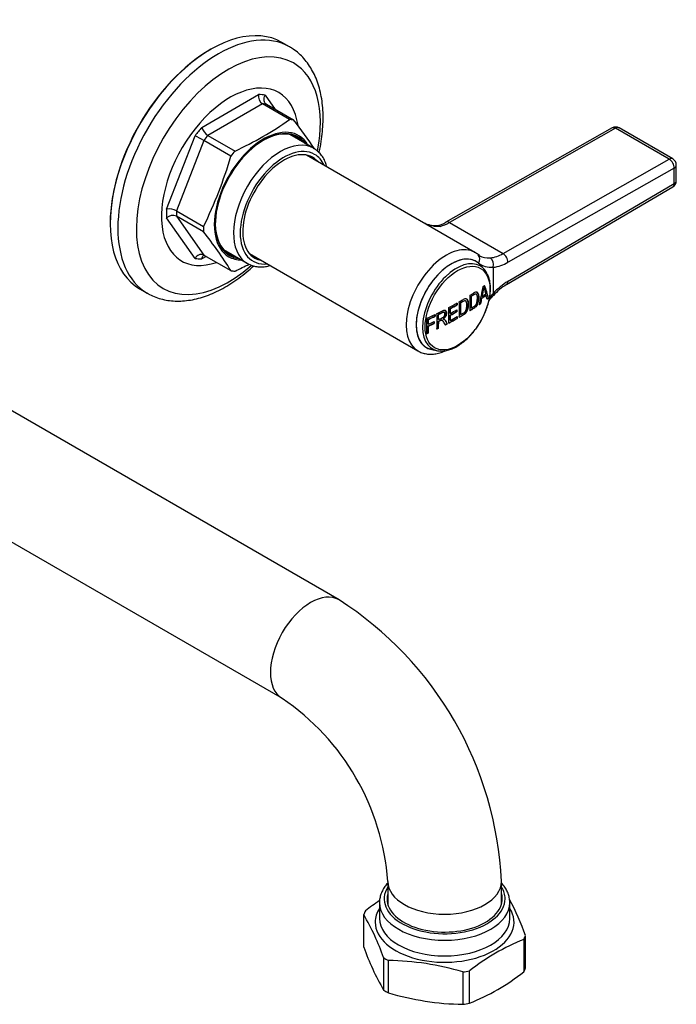
# Model space of a CAD drawing. Units: millimetres. Extents: x -702 to -25, y -54 to 289.
# Drawn here: x -164 to -25, y -49 to 159 of the extents above; entities that cross this region are included whole.
import ezdxf

# ---------------------------------------------------------------- set-up
doc = ezdxf.new("R2010")
doc.units = ezdxf.units.MM
for name, color, linetype in [('572002', 7, 'Continuous'), ('576005', 7, 'Continuous'), ('576010', 7, 'Continuous'), ('576031', 7, 'Continuous'), ('576039', 7, 'Continuous'), ('576040', 7, 'Continuous'), ('Default', 7, 'Continuous')]:
    doc.layers.add(name, color=color, linetype=linetype)

# ---------------------------------------------------------------- blocks, each defined once
blk = doc.blocks.new('SE4')
at = {"layer": '572002', "color": 7, "linetype": 'Continuous'}
for p, q in [((234.53, 154.97), (233.73, 155.91)), ((232.78, 149.79), (232.74, 149.81)), ((234.41, 151.15), (234.38, 151.17)), ((234.87, 149.53), (234.83, 149.55)), ((228.75, 147.51), (228.71, 147.53)), ((229.53, 147.96), (229.5, 147.98)), ((231.81, 149.34), (231.77, 149.36)), ((233.75, 147.76), (233.71, 147.78)), ((233.99, 148.9), (233.96, 148.92)), ((234.08, 149.31), (234.04, 149.33)), ((235.39, 148.95), (235.36, 148.97)), ((224.86, 145.49), (224.83, 145.51)), ((226.06, 145.94), (226.02, 145.96)), ((227.34, 146.73), (227.31, 146.75)), ((227.35, 145.72), (227.32, 145.74)), ((228.67, 146.06), (228.64, 146.08)), ((229.53, 145.46), (229.5, 145.48)), ((231.81, 146.84), (231.77, 146.86)), ((222.71, 144.46), (222.67, 144.48)), ((222.72, 143.44), (222.68, 143.46)), ((223.93, 143.61), (223.89, 143.63)), ((224.11, 145.1), (224.07, 145.12)), ((224.87, 144.4), (224.84, 144.42)), ((224.87, 144.02), (224.84, 144.04)), ((225.62, 144.26), (225.59, 144.28)), ((225.84, 144.54), (225.8, 144.56)), ((226.71, 143.52), (226.67, 143.54)), ((227.34, 144.23), (227.31, 144.25)), ((227.35, 145.34), (227.32, 145.36)), ((228.79, 144.66), (228.76, 144.68)), ((222.7, 141.58), (222.66, 141.6)), ((222.72, 143.05), (222.68, 143.07)), ((224.85, 142.59), (224.82, 142.61)), ((223.43, 138.07), (224.64, 137.84))]:
    blk.add_line(p, q, dxfattribs=at)
for centre, radius, start, end in [((218.11, 153.21), 16.39, 346.311, 352.8347), ((218.15, 153.19), 16.39, 346.3102, 352.8331), ((290.39, 166.27), 57.98, 195.1167, 196.4769)]:
    blk.add_arc(centre, radius, start, end, dxfattribs=at)
for centre, major_axis, ratio, start_param, end_param in [((227.55, 147.59), (5.25, 9.09), 0.57735, 0, 3.339297), ((228.6, 146.98), (5.04, 8.74), 0.57735, 0, 3.339297), ((227.55, 147.59), (5.25, 9.09), 0.57735, 6.085481, 6.283185), ((228.6, 146.98), (5.04, 8.74), 0.57735, 6.085481, 6.283185), ((228.6, 146.98), (5.04, 8.74), 0.57735, 5.915933, 6.085481), ((184.01, 181.1), (49.39, -51.37), 0.365586, 0.601598, 0.6608), ((184.01, 181.1), (49.43, -51.41), 0.365586, 0.601646, 0.660805), ((180.82, 177.18), (35.85, -62.1), 0.57735, 0.757503, 0.813293), ((182.92, 176.79), (14.85, -69.93), 0.724493, 0.992134, 1.050849), ((178.56, 175.22), (71.72, 0), 0.57735, -0.688252, -0.668772), ((178.56, 175.22), (71.77, 0), 0.57735, -0.68832, -0.668854), ((178.56, 175.58), (71.78, 0), 0.57735, -0.686537, -0.670726), ((183.79, 180.76), (48.74, -52.12), 0.38058, 0.611289, 0.62908), ((178.56, 177.5), (71.75, 0), 0.57735, -0.829403, -0.796266), ((178.56, 177.12), (71.71, 0), 0.57735, -0.823372, -0.796272), ((178.56, 177.12), (71.76, 0), 0.57735, -0.823346, -0.796264), ((178.49, 175.83), (35.89, -62.16), 0.57735, 0.757531, 0.813265), ((178.79, 176), (35.86, -62.12), 0.57735, 0.764081, 0.806753), ((178.79, 176), (35.89, -62.16), 0.57735, 0.764096, 0.806738), ((181.13, 177.35), (35.82, -62.04), 0.57735, 0.764053, 0.80678), ((181.13, 177.35), (35.84, -62.08), 0.57735, 0.764068, 0.806765), ((183.24, 176.98), (16.48, -69.47), 0.716938, 0.975086, 0.992767), ((183.24, 176.98), (16.5, -69.52), 0.716938, 0.975086, 0.992755), ((178.56, 177.5), (71.75, 0), 0.57735, -0.914239, -0.883179), ((173.99, 173.23), (35.74, -61.91), 0.57735, 0.757418, 0.813379), ((174.3, 173.41), (35.74, -61.9), 0.57735, 0.788693, 0.807201), ((174.3, 173.41), (35.76, -61.94), 0.57735, 0.788691, 0.807185), ((176.33, 174.58), (35.85, -62.1), 0.57735, 0.757504, 0.813292), ((176.63, 174.76), (35.84, -62.07), 0.57735, 0.789612, 0.806768), ((178.56, 175.73), (71.73, 0), 0.57735, -0.823364, -0.797976), ((176.63, 174.76), (35.86, -62.12), 0.57735, 0.78961, 0.806753), ((178.56, 176.12), (71.78, 0), 0.57735, -0.823338, -0.797968), ((178.56, 175.73), (71.78, 0), 0.57735, -0.823337, -0.797968), ((172.04, 172.11), (35.59, -61.65), 0.57735, 0.757298, 0.813498), ((178.56, 177.12), (71.71, 0), 0.57735, -0.908249, -0.883231), ((172.35, 172.28), (35.59, -61.65), 0.57735, 0.789492, 0.806915), ((178.56, 175.72), (71.73, 0), 0.57735, -0.908221, -0.88664), ((178.56, 177.12), (71.76, 0), 0.57735, -0.908163, -0.883163), ((172.35, 172.28), (35.62, -61.69), 0.57735, 0.789489, 0.8069), ((178.56, 176.11), (71.78, 0), 0.57735, -0.908136, -0.88657), ((178.56, 175.72), (71.78, 0), 0.57735, -0.908135, -0.886569), ((174.3, 173.41), (35.74, -61.9), 0.57735, 0.757413, 0.782252), ((174.3, 173.41), (35.76, -61.94), 0.57735, 0.757432, 0.782254), ((178.56, 174.24), (71.7, 0), 0.57735, -0.842812, -0.835192), ((178.56, 174.24), (71.75, 0), 0.57735, -0.842775, -0.83516), ((178.56, 174.24), (71.7, 0), 0.57735, -0.829434, -0.795234), ((178.56, 174.24), (71.75, 0), 0.57735, -0.829403, -0.795228), ((176.63, 174.76), (35.84, -62.07), 0.57735, 0.764066, 0.78304), ((176.63, 174.76), (35.86, -62.12), 0.57735, 0.76408, 0.783042), ((178.56, 174.62), (71.76, 0), 0.57735, -0.823346, -0.795226), ((172.35, 172.28), (35.59, -61.65), 0.57735, 0.7573, 0.782912), ((172.35, 172.28), (35.62, -61.69), 0.57735, 0.75732, 0.782914), ((228.6, 146.98), (5.04, 8.74), 0.57735, 3.339297, 3.434274)]:
    blk.add_ellipse(centre, major_axis=major_axis, ratio=ratio, start_param=start_param, end_param=end_param, dxfattribs=at)
blk.add_ellipse((228.85, 146.83), major_axis=(-4.84, -8.38), ratio=0.57735, dxfattribs=at)
for points, knots in [([(225.27, 137.79), (225.4, 137.78), (225.78, 137.75), (226.54, 137.86), (227.48, 138.13), (228.46, 138.57), (229.44, 139.17), (230.4, 139.91), (231.32, 140.77), (232.2, 141.75), (233, 142.82), (233.73, 143.96), (234.36, 145.16), (234.9, 146.39), (235.31, 147.64), (235.61, 148.87), (235.78, 150.08), (235.81, 151.23), (235.71, 152.31), (235.49, 153.27), (235.27, 153.76), (235.15, 154.02)], [0, 0, 0, 0, 0.021, 0.07444, 0.128669, 0.183454, 0.238503, 0.293594, 0.348631, 0.403599, 0.458512, 0.513391, 0.568266, 0.623162, 0.678102, 0.733119, 0.788239, 0.843483, 0.898843, 0.954231, 1, 1, 1, 1]), ([(231.47, 146.3), (231.7, 146.44), (231.93, 146.59), (232.38, 146.88), (232.61, 147.05), (233, 147.59), (233.11, 147.92), (233.26, 148.54), (233.29, 148.83), (233.29, 149.38), (233.27, 149.64), (233.14, 150.02), (233.06, 150.16), (232.94, 150.23)], [0, 0, 0, 0, 0.173739, 0.173739, 0.347477, 0.347477, 0.521216, 0.521216, 0.694954, 0.694954, 0.868693, 0.868693, 1, 1, 1, 1]), ([(231.51, 149.55), (231.74, 149.69), (231.96, 149.84), (232.41, 150.13), (232.65, 150.28), (233.03, 150.23), (233.16, 150.06), (233.3, 149.63), (233.32, 149.36), (233.32, 148.81), (233.3, 148.53), (233.15, 147.91), (233.03, 147.57), (232.65, 147.03), (232.42, 146.86), (231.97, 146.57), (231.74, 146.42), (231.51, 146.28)], [0, 0, 0, 0, 0.125, 0.125, 0.25, 0.25, 0.375, 0.375, 0.5, 0.5, 0.625, 0.625, 0.75, 0.75, 0.875, 0.875, 1, 1, 1, 1]), ([(231.77, 149.36), (231.93, 149.47), (232.09, 149.57), (232.41, 149.77), (232.58, 149.87), (232.72, 149.82), (232.73, 149.81), (232.74, 149.81)], [0, 0, 0, 0, 0.475003, 0.475003, 0.950006, 0.950006, 1, 1, 1, 1]), ([(231.81, 146.84), (231.97, 146.95), (232.13, 147.05), (232.45, 147.26), (232.62, 147.4), (232.87, 147.81), (232.94, 148.05), (233.02, 148.48), (233.04, 148.69), (233.04, 149.08), (233.03, 149.28), (232.95, 149.61), (232.87, 149.75), (232.62, 149.85), (232.45, 149.76), (232.13, 149.55), (231.97, 149.45), (231.81, 149.34)], [0, 0, 0, 0, 0.125, 0.125, 0.25, 0.25, 0.375, 0.375, 0.5, 0.5, 0.625, 0.625, 0.75, 0.75, 0.875, 0.875, 1, 1, 1, 1]), ([(229.19, 144.92), (229.43, 145.06), (229.67, 145.2), (230.14, 145.48), (230.39, 145.64), (230.79, 146.18), (230.91, 146.5), (231.06, 147.11), (231.09, 147.4), (231.09, 147.95), (231.07, 148.21), (230.93, 148.6), (230.85, 148.74), (230.72, 148.82)], [0, 0, 0, 0, 0.1737088, 0.1737088, 0.3474176, 0.3474176, 0.5211263, 0.5211263, 0.6948351, 0.6948351, 0.8685439, 0.8685439, 1, 1, 1, 1]), ([(229.22, 148.17), (229.46, 148.31), (229.7, 148.45), (230.18, 148.73), (230.42, 148.87), (230.82, 148.81), (230.95, 148.63), (231.1, 148.19), (231.13, 147.92), (231.12, 147.37), (231.1, 147.09), (230.94, 146.47), (230.82, 146.14), (230.41, 145.61), (230.16, 145.45), (229.7, 145.18), (229.46, 145.04), (229.22, 144.9)], [0, 0, 0, 0, 0.125, 0.125, 0.25, 0.25, 0.375, 0.375, 0.5, 0.5, 0.625, 0.625, 0.75, 0.75, 0.875, 0.875, 1, 1, 1, 1]), ([(229.5, 147.98), (229.67, 148.08), (229.84, 148.18), (230.17, 148.37), (230.35, 148.46), (230.49, 148.41), (230.51, 148.4), (230.52, 148.39)], [0, 0, 0, 0, 0.475716, 0.475716, 0.951431, 0.951431, 1, 1, 1, 1]), ([(229.53, 145.46), (229.7, 145.56), (229.87, 145.65), (230.21, 145.86), (230.39, 145.99), (230.65, 146.39), (230.72, 146.63), (230.81, 147.06), (230.82, 147.27), (230.83, 147.66), (230.81, 147.86), (230.73, 148.19), (230.65, 148.33), (230.39, 148.44), (230.21, 148.35), (229.87, 148.16), (229.7, 148.06), (229.53, 147.96)], [0, 0, 0, 0, 0.125, 0.125, 0.25, 0.25, 0.375, 0.375, 0.5, 0.5, 0.625, 0.625, 0.75, 0.75, 0.875, 0.875, 1, 1, 1, 1]), ([(224.52, 145.69), (224.92, 145.88), (225.31, 146.09), (225.7, 146.27), (225.8, 146.32), (225.89, 146.36), (225.98, 146.38), (226.05, 146.4), (226.11, 146.41), (226.17, 146.4), (226.23, 146.39), (226.28, 146.36), (226.32, 146.33), (226.38, 146.28), (226.43, 146.22), (226.46, 146.14), (226.49, 146.07), (226.51, 145.98), (226.52, 145.88), (226.53, 145.77), (226.52, 145.65), (226.5, 145.52), (226.49, 145.43), (226.46, 145.33), (226.42, 145.23), (226.38, 145.13), (226.32, 145.03), (226.26, 144.94), (226.2, 144.86), (226.13, 144.78), (226.06, 144.72), (225.99, 144.65), (225.91, 144.59), (225.84, 144.54)], [0, 0, 0, 0, 0.318411, 0.318411, 0.318411, 0.394366, 0.394366, 0.394366, 0.448971, 0.448971, 0.448971, 0.503766, 0.503766, 0.503766, 0.577609, 0.577609, 0.577609, 0.651137, 0.651137, 0.651137, 0.738764, 0.738764, 0.738764, 0.806417, 0.806417, 0.806417, 0.874638, 0.874638, 0.874638, 0.937036, 0.937036, 0.937036, 1, 1, 1, 1]), ([(224.83, 145.51), (225.11, 145.65), (225.39, 145.8), (225.67, 145.93), (225.73, 145.95), (225.79, 145.97), (225.84, 145.98), (225.9, 145.99), (225.95, 145.99), (225.99, 145.97), (226, 145.97), (226.01, 145.96), (226.02, 145.96)], [0, 0, 0, 0, 0.689127, 0.689127, 0.689127, 0.828861, 0.828861, 0.828861, 0.971196, 0.971196, 0.971196, 1, 1, 1, 1]), ([(224.87, 144.4), (225.15, 144.54), (225.43, 144.66), (225.7, 144.82), (225.76, 144.85), (225.82, 144.89), (225.88, 144.94), (225.92, 144.97), (225.96, 145.01), (226, 145.06), (226.04, 145.11), (226.07, 145.16), (226.1, 145.21), (226.12, 145.27), (226.15, 145.33), (226.16, 145.38), (226.18, 145.45), (226.19, 145.52), (226.19, 145.58), (226.19, 145.65), (226.19, 145.71), (226.17, 145.77), (226.16, 145.82), (226.14, 145.86), (226.11, 145.89), (226.09, 145.92), (226.05, 145.94), (226.01, 145.96), (225.97, 145.97), (225.93, 145.97), (225.89, 145.96), (225.82, 145.95), (225.74, 145.92), (225.67, 145.89), (225.4, 145.76), (225.13, 145.62), (224.86, 145.49)], [0, 0, 0, 0, 0.255658, 0.255658, 0.255658, 0.310536, 0.310536, 0.310536, 0.353108, 0.353108, 0.353108, 0.395729, 0.395729, 0.395729, 0.438958, 0.438958, 0.438958, 0.491507, 0.491507, 0.491507, 0.549751, 0.549751, 0.549751, 0.595426, 0.595426, 0.595426, 0.641306, 0.641306, 0.641306, 0.683493, 0.683493, 0.683493, 0.752712, 0.752712, 0.752712, 1, 1, 1, 1]), ([(225.8, 144.56), (225.95, 144.66), (226.1, 144.8), (226.34, 145.12), (226.42, 145.32), (226.53, 145.86), (226.48, 146.21), (226.26, 146.37), (226.25, 146.37), (226.24, 146.38)], [0, 0, 0, 0, 0.244243, 0.244243, 0.488486, 0.488486, 0.976972, 0.976972, 1, 1, 1, 1]), ([(224.84, 144.04), (224.93, 144.09), (225.02, 144.14), (225.21, 144.23), (225.3, 144.28), (225.43, 144.31), (225.48, 144.32), (225.54, 144.3), (225.57, 144.29), (225.59, 144.28)], [0, 0, 0, 0, 0.351139, 0.351139, 0.702278, 0.702278, 0.877848, 0.877848, 1, 1, 1, 1]), ([(226.3, 143.31), (226.22, 143.44), (226.14, 143.57), (225.98, 143.83), (225.9, 143.96), (225.76, 144.14), (225.71, 144.2), (225.62, 144.26), (225.59, 144.28), (225.51, 144.3), (225.47, 144.29), (225.33, 144.26), (225.24, 144.21), (225.06, 144.11), (224.97, 144.07), (224.87, 144.02)], [0, 0, 0, 0, 0.25, 0.25, 0.5, 0.5, 0.625, 0.625, 0.6875, 0.6875, 0.75, 0.75, 0.875, 0.875, 1, 1, 1, 1]), ([(225.84, 144.54), (225.9, 144.53), (225.95, 144.52), (226.05, 144.47), (226.1, 144.43), (226.22, 144.31), (226.28, 144.21), (226.47, 143.92), (226.59, 143.72), (226.71, 143.52)], [0, 0, 0, 0, 0.125, 0.125, 0.25, 0.25, 0.5, 0.5, 1, 1, 1, 1]), ([(226.67, 143.54), (226.55, 143.74), (226.43, 143.94), (226.25, 144.23), (226.18, 144.33), (226.07, 144.45), (226.03, 144.48), (225.99, 144.5)], [0, 0, 0, 0, 0.580989, 0.580989, 0.871483, 0.871483, 1, 1, 1, 1])]:
    blk.add_open_spline(points, degree=3, knots=knots, dxfattribs=at)
for points in [[(234.26, 151.39), (234.42, 151.5), (234.57, 151.61)], [(228.71, 147.53), (228.71, 147.72), (228.71, 147.91)], [(228.74, 147.89), (228.75, 147.7), (228.75, 147.51)], [(233.42, 147.58), (233.57, 147.68), (233.71, 147.78)], [(233.75, 147.76), (233.6, 147.66), (233.46, 147.56)], [(235.05, 148.74), (235.2, 148.86), (235.36, 148.97)], [(235.39, 148.95), (235.24, 148.84), (235.09, 148.72)], [(224.07, 145.12), (224.07, 145.32), (224.06, 145.51)], [(224.1, 145.49), (224.1, 145.3), (224.11, 145.1)], [(228.64, 146.08), (228.64, 146.27), (228.64, 146.47)], [(228.67, 146.45), (228.67, 146.25), (228.67, 146.06)], [(223.89, 143.63), (223.89, 143.82), (223.89, 144.01)], [(223.93, 143.99), (223.93, 143.8), (223.93, 143.61)], [(228.76, 144.68), (228.76, 144.87), (228.77, 145.06)], [(228.8, 145.04), (228.8, 144.85), (228.79, 144.66)], [(222.32, 141.44), (222.49, 141.52), (222.66, 141.6)], [(222.7, 141.58), (222.53, 141.5), (222.36, 141.42)], [(224.49, 142.45), (224.65, 142.53), (224.82, 142.61)], [(224.85, 142.59), (224.69, 142.51), (224.52, 142.43)]]:
    blk.add_open_spline(points, degree=2, dxfattribs=at)
at = {"layer": '576005', "color": 7, "linetype": 'Continuous'}
for p, q in [((212.38, 21.44), (212.38, 18.13)), ((239.88, 18.13), (239.88, 21.44)), ((209.06, 12.07), (209.06, 18.9)), ((242.84, 13.68), (242.84, 6.85)), ((243.21, 7.64), (243.21, 14.47)), ((213.26, 9.84), (213.26, 3.01)), ((214.27, 2.43), (214.27, 9.26)), ((229.97, 6.83), (229.97, 0)), ((231.35, 0.21), (231.35, 7.04))]:
    blk.add_line(p, q, dxfattribs=at)
for centre, radius, start, end in [((238.31, -17.07), 46.76, 123.6361, 128.156), ((192.72, -3.45), 53.58, 19.5467, 28.4822), ((162.78, -8.08), 53.57, 19.5462, 30.246), ((260.55, -30.27), 47.38, 111.9513, 128.0487), ((259.55, 30), 53.58, 199.5467, 210.2455), ((213.28, -49.08), 58.34, 73.3833, 89.0288), ((213.95, 43.61), 46.76, 291.844, 308.156), ((230.96, 58.33), 58.34, 253.3833, 269.0287)]:
    blk.add_arc(centre, radius, start, end, dxfattribs=at)
for centre, major_axis, start_param, end_param in [((226.13, 22.25), (12.75, 0), 2.796891, 6.283185), ((226.13, 22.25), (-12.15, 0), 6.125888, 6.283185), ((226.13, 22.25), (-12.15, 0), 0, 3.29889), ((226.13, 22.25), (12.75, 0), 0, 0.344701), ((226.13, 21.44), (-13.75, 0), 0.003554, 3.141593), ((226.13, 21.44), (12.15, 0), 2.984296, 3.083362), ((226.13, 21.44), (12.15, 0), 0.058231, 0.157297), ((226.13, 21.44), (-13.75, 0), 3.141593, 3.159329), ((226.13, 16.69), (-17.5, 0), -0.302632, -0.220966), ((226.13, 17.32), (-14.65, 0), 5.930842, 6.283185), ((226.13, 17.32), (-14.65, 0), 0, 3.493936), ((226.13, 18.13), (13.75, 0), 3.141593, 6.275902), ((226.13, 18.13), (13.75, 0), 6.275902, 6.283185), ((226.13, 16.69), (17.5, 0), -0.302632, -0.220966), ((226.13, 16.69), (-17.5, 0), 0.744565, 0.826231), ((226.13, 16.69), (17.5, 0), -1.34983, -1.268164), ((226.13, 9.86), (17.5, 0), -0.302632, -0.220966), ((226.13, 9.86), (-17.5, 0), 0.744565, 0.826231), ((226.13, 9.86), (17.5, 0), -1.34983, -1.268164)]:
    blk.add_ellipse(centre, major_axis=major_axis, ratio=0.57735, start_param=start_param, end_param=end_param, dxfattribs=at)
for points, knots in [([(214.12, 25.55), (213.91, 25.32), (213.49, 24.8), (212.97, 23.95), (212.6, 23.04), (212.4, 22.16), (212.4, 21.66), (212.4, 21.41)], [0, 0, 0, 0, 0.1913903, 0.4130417, 0.6311045, 0.8450528, 1, 1, 1, 1]), ([(239.86, 21.6), (239.86, 21.76), (239.86, 22.19), (239.68, 22.97), (239.34, 23.85), (238.84, 24.71), (238.4, 25.27), (238.15, 25.55), (238.14, 25.56)], [0, 0, 0, 0, 0.105123, 0.323012, 0.541644, 0.762999, 0.988077, 1, 1, 1, 1])]:
    blk.add_open_spline(points, degree=3, knots=knots, dxfattribs=at)
at = {"layer": '576010', "color": 7, "linetype": 'Continuous'}
for p, q in [((203.85, 85.31), (119.63, 133.93)), ((107.63, 113.15), (191.85, 64.53)), ((214.13, 25.93), (214.13, 21.85)), ((238.13, 21.85), (238.13, 25.93)), ((214.13, 21.85), (214.13, 21.15)), ((238.13, 21.15), (238.13, 21.85))]:
    blk.add_line(p, q, dxfattribs=at)
for centre, radius, start, end in [((163.45, 22.4), 74.76, 2.7055, 57.2945), ((163.21, 22.26), 51.05, 4.1189, 55.8811)]:
    blk.add_arc(centre, radius, start, end, dxfattribs=at)
for centre, major_axis, start_param, end_param in [((197.85, 74.92), (6, 10.39), 0.000043, 3.140402), ((226.13, 25.93), (-12, 0), 0.001151, 3.141542)]:
    blk.add_ellipse(centre, major_axis=major_axis, ratio=0.57735, start_param=start_param, end_param=end_param, dxfattribs=at)
at = {"layer": '576031', "color": 7, "linetype": 'Continuous'}
for p, q in [((261.46, 184.83), (226.38, 164.94)), ((274.26, 178.29), (262.95, 184.82)), ((262.2, 184.75), (227.13, 164.87)), ((273.52, 178.22), (262.2, 184.75)), ((232.49, 158.59), (196.96, 179.1)), ((238.45, 158.34), (273.52, 178.22)), ((275.01, 173.7), (275.01, 176.99)), ((274.57, 176.38), (239.5, 156.49)), ((274.57, 173.09), (274.57, 176.38)), ((239.2, 151.8), (274.27, 172.41)), ((239.5, 152.48), (274.57, 173.09)), ((227.13, 164.87), (238.45, 158.34)), ((184.96, 158.32), (220.49, 137.81)), ((233.48, 157.91), (233.18, 158.11)), ((236.39, 155.45), (236.39, 149.93))]:
    blk.add_line(p, q, dxfattribs=at)
for centre, radius, start, end in [((262.2, 183.52), 1.5, 60, 119.551), ((273.51, 176.99), 1.5, 0, 60), ((273.51, 173.7), 1.5, 300.445, 0), ((223.06, 170.55), 6.52, 282.9713, 300.6778), ((223.43, 171.24), 7.37, 283.5824, 300.2032), ((231.15, 155.83), 3.05, 48.327, 64.5946), ((234.99, 164.12), 6.74, 276.3603, 300.8277), ((235.56, 163.04), 7.64, 276.1887, 300.9993), ((246.91, 140.25), 14.3, 121.2119, 137.3736), ((245.45, 141.33), 12.18, 120.8955, 137.8219), ((249.5, 137.4), 17.83, 137.1971, 141.8866)]:
    blk.add_arc(centre, radius, start, end, dxfattribs=at)
for centre, major_axis, ratio, start_param, end_param in [((262.2, 183.52), (0.74, -1.3), 0.582528, 2.36074, 3.141827), ((262.2, 183.52), (-0.75, -1.3), 0.57735, 3.141593, 3.917982), ((273.51, 176.99), (-0.75, -1.3), 0.57735, 3.141593, 3.917982), ((273.51, 176.99), (0.74, -1.3), 0.582528, 0.789943, 2.36074), ((273.51, 176.99), (-1.5, 0), 0.57735, 2.356194, 3.141593), ((273.51, 173.7), (-0.76, 1.29), 0.572126, 3.141359, 3.922527), ((273.51, 173.7), (-1.5, 0), 0.57735, 2.356194, 3.141782), ((224.85, 162.73), (0.34, -1.46), 0.719365, 3.134349, 3.156349), ((224.85, 162.73), (0.34, -1.46), 0.719365, 2.551986, 3.134349), ((227.12, 163.64), (0.74, -1.3), 0.582528, 2.36074, 3.141191), ((226.49, 148.2), (6, 10.39), 0.57735, 0.001887, 3.145026), ((227.55, 147.59), (5.25, 9.09), 0.57735, 6.185198, 9.622482), ((232.22, 156.95), (-0.96, -1.15), 0.81258, 1.708277, 3.142134), ((238.51, 166.54), (5, 8.66), 0.57735, 3.13131, 3.141593), ((238.51, 166.54), (5, 8.66), 0.57735, 3.141593, 3.5246), ((238.44, 157.11), (0.74, -1.3), 0.582528, 0.789943, 2.36074), ((239.57, 165.93), (5.75, 9.96), 0.57735, 3.043605, 3.5246), ((235.33, 156.06), (-0.13, 1.49), 0.757337, 4.226196, 5.796992), ((238.44, 153.09), (-0.76, 1.29), 0.572126, 3.136021, 3.922527), ((239.57, 143.13), (-5.75, -9.96), 0.57735, 4.329381, 4.440174), ((235.33, 150.54), (-1.1, 1.02), 0.305134, 3.13476, 3.792946)]:
    blk.add_ellipse(centre, major_axis=major_axis, ratio=ratio, start_param=start_param, end_param=end_param, dxfattribs=at)
for points, knots in [([(224.5, 164.19), (224.46, 164.18), (224.37, 164.16), (224.01, 164.14), (223.49, 164.2), (222.81, 164.36), (222.25, 164.56), (221.91, 164.7), (221.84, 164.73)], [0, 0, 0, 0, 0.089164, 0.258975, 0.447233, 0.674227, 0.93675, 1, 1, 1, 1]), ([(225.16, 164.07), (224.95, 164.03), (224.73, 164.01), (224.27, 164.02), (224.02, 164.05), (223.27, 164.19), (222.75, 164.35), (222.15, 164.59), (222.06, 164.63), (221.96, 164.66)], [0, 0, 0, 0, 0.229571, 0.229571, 0.459141, 0.459141, 0.918283, 0.918283, 1, 1, 1, 1]), ([(220.52, 137.81), (220.67, 137.72), (221.04, 137.5), (221.82, 137.25), (222.77, 137.1), (223.79, 137.12), (224.84, 137.3), (225.67, 137.57), (226.15, 137.78), (226.27, 137.83)], [0, 0, 0, 0, 0.079835, 0.247151, 0.414729, 0.585198, 0.760183, 0.939888, 1, 1, 1, 1])]:
    blk.add_open_spline(points, degree=3, knots=knots, dxfattribs=at)
at = {"layer": '576039', "color": 7, "linetype": 'Continuous'}
for p, q in [((193.4, 201.94), (191.78, 202.88)), ((176.78, 201.39), (176.64, 201.31)), ((174.88, 184.95), (186.88, 191.87)), ((188.29, 191.75), (190.4, 188.75)), ((187.68, 189.89), (176.19, 183.26)), ((193.39, 186.6), (187.68, 189.89)), ((188.56, 189.81), (194.26, 186.52)), ((167.47, 167.73), (173.47, 183.19)), ((176.19, 183.26), (181.9, 179.96)), ((175.32, 182.17), (169.57, 167.36)), ((181.03, 178.87), (175.32, 182.17)), ((169.57, 167.36), (175.28, 164.07)), ((169.57, 166.2), (175.32, 158.02)), ((175.28, 162.9), (169.57, 166.2)), ((155.56, 164.81), (155.56, 164.65)), ((173.47, 157.31), (167.47, 165.85)), ((175.32, 158.02), (181.03, 154.73)), ((175.82, 157.73), (174.88, 157.19)), ((161.78, 150.92), (163.4, 149.98))]:
    blk.add_line(p, q, dxfattribs=at)
for centre, radius, start, end in [((188.83, 191.51), 1.99, 169.5247, 234.6437), ((177.8, 185.87), 3.06, 197.4549, 238.3767), ((151.38, 246.1), 72.84, 294.7751, 305.2249), ((127.79, 133.69), 84.91, 33.3205, 38.4764), ((150.59, 139.63), 49.2, 59.8323, 62.2962), ((92.86, 204.56), 91.83, 333.8334, 343.7545), ((167.98, 164.4), 3.36, 61.6245, 98.7065), ((168.78, 164.45), 1.92, 65.519, 133.272), ((108.81, 110.07), 84.91, 31.7315, 38.4764), ((151.38, 220.79), 72.84, 294.7749, 297.3803)]:
    blk.add_arc(centre, radius, start, end, dxfattribs=at)
for centre, major_axis, start_param, end_param in [((176.78, 176.9), (15, 25.98), 0, 3.141593), ((178.4, 175.96), (-15, -25.98), 3.142873, 6.280606), ((180.5, 174.75), (13.73, 23.78), 0, 4.178856), ((176.64, 176.98), (-14.9, -25.81), 3.926991, 5.497787), ((180.5, 174.75), (13.73, 23.78), 5.244084, 6.283185), ((180.88, 174.53), (10.25, 17.75), 0, 3.728057), ((180.88, 174.53), (9.5, 16.45), 0.201155, 0.322443), ((180.88, 174.53), (10.25, 17.75), 5.65398, 6.283185), ((181.94, 173.92), (8.75, 15.16), 0.220967, 0.302632), ((180.88, 174.53), (9.5, 16.45), 1.248353, 1.369641), ((187.64, 170.62), (8.75, 15.16), 0.220967, 0.302632), ((181.94, 173.92), (8.75, 15.16), 1.268164, 1.34983), ((187.95, 170.45), (-7.37, -12.77), 2.821329, 6.283185), ((187.95, 170.45), (-7.22, -12.51), 2.891373, 6.283185), ((187.81, 170.53), (7.12, 12.34), 0, 0.785398), ((187.81, 170.53), (7.12, 12.34), 6.095593, 6.283185), ((187.64, 170.62), (8.75, 15.16), 1.268164, 1.34983), ((180.88, 174.53), (-9.5, -16.45), -0.846042, -0.724754), ((181.94, 173.92), (-8.75, -15.16), -0.826231, -0.744565), ((187.64, 170.62), (-8.75, -15.16), -0.826231, -0.744565), ((187.81, 170.53), (7.12, 12.34), 2.356194, 3.329185), ((187.95, 170.45), (-7.22, -12.51), 0, 0.250219), ((180.88, 174.53), (-9.5, -16.45), 0.201155, 0.322443), ((187.95, 170.45), (-7.37, -12.77), 0, 0.320263), ((187.64, 170.62), (-8.75, -15.16), 0.220967, 0.302632)]:
    blk.add_ellipse(centre, major_axis=major_axis, ratio=0.57735, start_param=start_param, end_param=end_param, dxfattribs=at)
for points, knots in [([(199.64, 179.62), (199.65, 179.69), (199.83, 180.48), (200.11, 181.98), (200.37, 184.07), (200.51, 186.12), (200.5, 188.12), (200.34, 190.05), (200.05, 191.9), (199.61, 193.66), (199.03, 195.31), (198.3, 196.83), (197.45, 198.22), (196.47, 199.47), (195.39, 200.54), (194.33, 201.39), (193.67, 201.77), (193.37, 201.93)], [0, 0, 0, 0, 0.0080252, 0.0819954, 0.1561407, 0.2304649, 0.3049508, 0.379548, 0.4541176, 0.5284684, 0.6023506, 0.6754769, 0.7475842, 0.8185096, 0.8882507, 0.9569796, 1, 1, 1, 1]), ([(188.56, 189.81), (188.49, 189.85), (188.42, 189.9), (188.31, 190.02), (188.25, 190.08), (188.16, 190.22), (188.13, 190.3), (188.07, 190.47), (188.05, 190.55), (188.01, 190.82), (188.02, 191.01), (188.11, 191.39), (188.19, 191.58), (188.29, 191.75)], [0, 0, 0, 0, 0.125, 0.125, 0.25, 0.25, 0.375, 0.375, 0.5, 0.5, 0.75, 0.75, 1, 1, 1, 1]), ([(175.32, 158.02), (175.25, 158.06), (175.17, 158.1), (175.02, 158.14), (174.93, 158.15), (174.76, 158.16), (174.68, 158.15), (174.5, 158.12), (174.41, 158.1), (174.16, 158), (173.99, 157.9), (173.7, 157.64), (173.57, 157.48), (173.47, 157.31)], [0, 0, 0, 0, 0.125, 0.125, 0.25, 0.25, 0.375, 0.375, 0.5, 0.5, 0.75, 0.75, 1, 1, 1, 1]), ([(174.88, 157.19), (174.91, 157.36), (174.97, 157.52), (175.09, 157.73), (175.14, 157.79), (175.24, 157.89), (175.3, 157.94), (175.36, 157.97), (175.36, 157.97), (175.37, 157.98)], [0, 0, 0, 0, 0.496239, 0.496239, 0.744359, 0.744359, 0.992478, 0.992478, 1, 1, 1, 1]), ([(163.37, 150.02), (163.55, 149.91), (164.09, 149.57), (165.21, 149.1), (166.62, 148.66), (168.11, 148.39), (169.66, 148.28), (171.26, 148.35), (172.91, 148.58), (174.6, 148.99), (176.31, 149.56), (178.03, 150.3), (179.76, 151.2), (181.47, 152.26), (183.16, 153.46), (184.62, 154.64), (185.51, 155.42), (185.85, 155.74)], [0, 0, 0, 0, 0.026259, 0.09393, 0.161606, 0.229686, 0.298521, 0.36835, 0.439264, 0.51121, 0.584012, 0.657435, 0.73124, 0.805225, 0.879226, 0.953152, 1, 1, 1, 1])]:
    blk.add_open_spline(points, degree=3, knots=knots, dxfattribs=at)
at = {"layer": '576040', "color": 7, "linetype": 'Continuous'}
for p, q in [((198.48, 180.53), (193.48, 183.42)), ((179.48, 159.17), (184.48, 156.28))]:
    blk.add_line(p, q, dxfattribs=at)
for centre, major_axis, start_param, end_param in [((191.48, 168.41), (-7, -12.12), 3.143068, 6.27047), ((192.19, 168), (6.5, 11.26), 0, 3.536384), ((192.19, 168), (-6.12, -10.61), 2.939217, 6.283185), ((191.13, 168.61), (6.13, 10.61), 6.08081, 6.196492), ((192.19, 168), (6.5, 11.26), 5.888394, 6.283185), ((191.48, 168.41), (-7, -12.12), 6.27047, 6.283185), ((191.13, 168.61), (6.13, 10.61), 3.228286, 3.343968), ((192.19, 168), (-6.12, -10.61), 0, 0.202376)]:
    blk.add_ellipse(centre, major_axis=major_axis, ratio=0.57735, start_param=start_param, end_param=end_param, dxfattribs=at)
for points, knots in [([(201.31, 176.6), (201.22, 176.93), (200.99, 177.62), (200.5, 178.58), (199.87, 179.43), (199.17, 180.1), (198.7, 180.38), (198.46, 180.52)], [0, 0, 0, 0, 0.1928981, 0.4127395, 0.6291649, 0.8413936, 1, 1, 1, 1]), ([(184.38, 156.34), (184.39, 156.34), (184.64, 156.15), (185.28, 155.89), (186.23, 155.61), (187.26, 155.51), (188.28, 155.57), (188.98, 155.71), (189.31, 155.8)], [0, 0, 0, 0, 0.001754, 0.20439, 0.406429, 0.609748, 0.816088, 1, 1, 1, 1])]:
    blk.add_open_spline(points, degree=3, knots=knots, dxfattribs=at)

msp = doc.modelspace()

# ---------------------------------------------------------------- block references
at = {"layer": 'Default', "color": 7}
msp.add_blockref('SE4', (-299.98, -48.81), dxfattribs=at)

doc.saveas('drawing.dxf')
